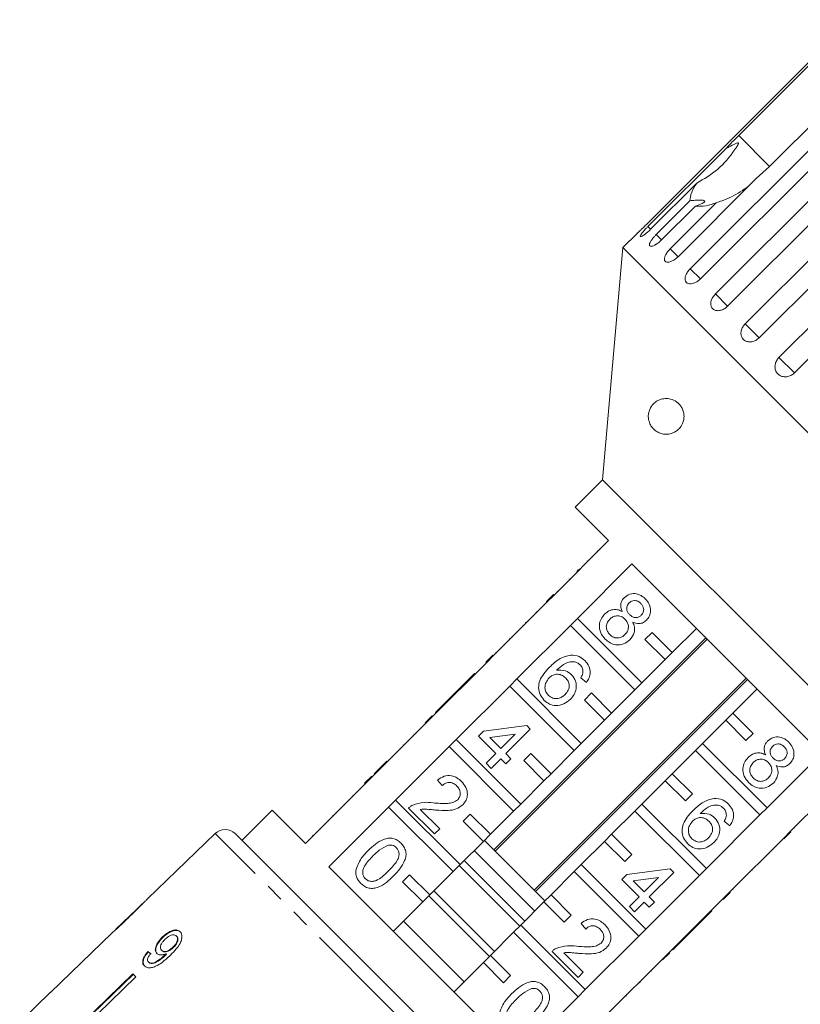
# Model space of a CAD drawing. Units: millimetres. Extents: x -466 to 702, y -87 to 364.
# Drawn here: x -309 to -254, y 277 to 346 of the extents above; entities that cross this region are included whole.
import ezdxf

# ---------------------------------------------------------------- set-up
doc = ezdxf.new("R2010")
doc.units = ezdxf.units.MM
doc.linetypes.add('PHANTOM', pattern=[12.7, 6.35, -1.27, 1.27, -1.27, 1.27, -1.27])

msp = doc.modelspace()

# ---------------------------------------------------------------- linework, layer by layer
at = {"color": 7, "linetype": 'Continuous', "lineweight": 15}
for p, q in [((-250.291, 346.397), (-264.652, 332.036)), ((-258.171, 338.284), (-250.174, 346.28)), ((-248.009, 344.115), (-256.006, 336.118)), ((-261.566, 328.951), (-247.206, 343.312)), ((-246.493, 342.599), (-260.853, 328.238)), ((-259.802, 327.187), (-245.441, 341.547)), ((-244.584, 340.69), (-258.944, 326.329)), ((-257.714, 325.098), (-243.353, 339.459)), ((-242.372, 338.478), (-256.732, 324.117)), ((-264.524, 331.909), (-259.054, 337.379)), ((-255.352, 322.737), (-240.991, 337.097)), ((-256.006, 336.118), (-256.942, 335.267)), ((-239.911, 336.017), (-254.272, 321.656)), ((-256.942, 335.267), (-262.412, 329.797)), ((-261.108, 334.946), (-264.335, 331.719)), ((-263.957, 331.341), (-261.58, 333.719)), ((-261.205, 333.344), (-263.582, 330.967)), ((-262.963, 330.347), (-259.736, 333.574)), ((-265.266, 331.442), (-266.279, 330.429)), ((-266.279, 330.429), (-267.702, 314.157)), ((-230.216, 294.367), (-266.279, 330.429)), ((-267.702, 314.157), (-269.611, 312.247)), ((-246.489, 292.943), (-267.702, 314.157)), ((-269.611, 312.247), (-267.278, 309.914)), ((-267.278, 309.914), (-271.096, 306.096)), ((-268.069, 309.194), (-268.033, 309.159)), ((-268.779, 308.484), (-268.743, 308.449)), ((-269.505, 307.757), (-269.377, 307.886)), ((-269.461, 304.46), (-265.642, 308.278)), ((-269.324, 307.939), (-269.289, 307.903)), ((-265.642, 308.278), (-252.367, 295.003)), ((-270.04, 307.223), (-270.004, 307.188)), ((-270.885, 306.378), (-270.849, 306.343)), ((-271.591, 305.601), (-275.339, 301.853)), ((-271.627, 305.636), (-271.132, 306.131)), ((-271.627, 305.636), (-271.591, 305.601)), ((-271.591, 305.601), (-271.096, 306.096)), ((-271.132, 306.131), (-271.096, 306.096)), ((-272.346, 304.917), (-272.311, 304.881)), ((-273.059, 304.204), (-273.094, 304.168)), ((-273.094, 304.168), (-273.059, 304.133)), ((-273.059, 304.204), (-273.023, 304.168)), ((-269.461, 304.46), (-269.956, 303.965)), ((-264.945, 299.944), (-269.461, 304.46)), ((-273.703, 300.217), (-269.956, 303.965)), ((-273.308, 303.954), (-273.273, 303.919)), ((-269.956, 303.965), (-265.44, 299.449)), ((-264.237, 303.479), (-264.732, 302.984)), ((-262.823, 302.065), (-264.237, 303.479)), ((-261.126, 303.762), (-262.823, 302.065)), ((-260.463, 303.099), (-275.313, 288.25)), ((-275.223, 288.161), (-260.374, 303.01)), ((-274.211, 303.052), (-274.175, 303.017)), ((-264.732, 302.984), (-263.318, 301.57)), ((-275.162, 302.101), (-275.126, 302.065)), ((-275.869, 301.393), (-275.374, 301.888)), ((-275.869, 301.393), (-275.834, 301.358)), ((-275.834, 301.358), (-275.339, 301.853)), ((-275.374, 301.888), (-275.339, 301.853)), ((-263.318, 301.57), (-264.945, 299.944)), ((-263.318, 301.57), (-262.823, 302.065)), ((-275.834, 301.358), (-279.582, 297.61)), ((-276.659, 300.604), (-278.37, 298.893)), ((-276.659, 300.604), (-276.624, 300.568)), ((-273.703, 300.217), (-274.198, 299.722)), ((-269.187, 295.701), (-273.703, 300.217)), ((-257.636, 300.271), (-272.485, 285.422)), ((-272.395, 285.333), (-257.546, 300.182)), ((-268.836, 299.981), (-269.228, 300.302)), ((-277.946, 295.974), (-274.198, 299.722)), ((-274.198, 299.722), (-269.682, 295.206)), ((-265.44, 299.449), (-267.066, 297.822)), ((-265.44, 299.449), (-264.945, 299.944)), ((-258.581, 297.822), (-256.884, 299.519)), ((-278.37, 298.893), (-278.726, 298.536)), ((-278.37, 298.893), (-278.334, 298.857)), ((-268.48, 299.237), (-268.975, 298.742)), ((-268.975, 298.742), (-267.561, 297.327)), ((-267.066, 297.822), (-268.48, 299.237)), ((-278.726, 298.536), (-279.404, 297.859)), ((-278.726, 298.536), (-278.691, 298.501)), ((-280.112, 297.151), (-279.617, 297.646)), ((-280.077, 297.115), (-279.582, 297.61)), ((-279.617, 297.646), (-279.582, 297.61)), ((-279.404, 297.859), (-279.368, 297.824)), ((-267.561, 297.327), (-269.187, 295.701)), ((-267.561, 297.327), (-267.066, 297.822)), ((-260.702, 295.701), (-259.076, 297.327)), ((-258.581, 297.822), (-259.076, 297.327)), ((-259.076, 297.327), (-257.661, 295.913)), ((-257.166, 296.408), (-258.581, 297.822)), ((-280.077, 297.115), (-283.824, 293.368)), ((-280.112, 297.151), (-280.077, 297.115)), ((-276.036, 296.559), (-273.006, 296.951)), ((-272.757, 296.702), (-274.468, 294.991)), ((-273.006, 296.951), (-272.757, 296.702)), ((-280.901, 296.362), (-280.865, 296.327)), ((-277.946, 295.974), (-278.441, 295.479)), ((-273.43, 291.458), (-277.946, 295.974)), ((-276.393, 296.203), (-276.036, 296.559)), ((-275.181, 294.991), (-276.393, 296.203)), ((-273.823, 296.349), (-275.596, 296.119)), ((-275.596, 296.119), (-274.824, 295.347)), ((-274.824, 295.347), (-273.823, 296.349)), ((-257.661, 295.913), (-257.166, 296.408)), ((-282.189, 291.732), (-278.441, 295.479)), ((-281.668, 295.595), (-281.633, 295.559)), ((-278.441, 295.479), (-273.925, 290.963)), ((-269.682, 295.206), (-271.309, 293.58)), ((-269.682, 295.206), (-269.187, 295.701)), ((-262.823, 293.58), (-261.197, 295.206)), ((-260.702, 295.701), (-261.197, 295.206)), ((-261.197, 295.206), (-256.681, 290.69)), ((-256.186, 291.185), (-260.702, 295.701)), ((-275.858, 294.313), (-275.181, 294.991)), ((-274.824, 294.634), (-275.501, 293.957)), ((-274.468, 294.278), (-274.824, 294.634)), ((-274.468, 294.991), (-274.111, 294.634)), ((-274.111, 294.634), (-274.468, 294.278)), ((-272.723, 294.994), (-273.218, 294.499)), ((-273.218, 294.499), (-271.803, 293.085)), ((-271.309, 293.58), (-272.723, 294.994)), ((-252.367, 295.003), (-256.186, 291.185)), ((-283.324, 293.938), (-283.681, 293.582)), ((-283.324, 293.938), (-283.289, 293.903)), ((-282.809, 294.454), (-282.773, 294.419)), ((-275.501, 293.957), (-275.858, 294.313)), ((-284.355, 292.908), (-283.86, 293.403)), ((-284.319, 292.873), (-283.824, 293.368)), ((-283.86, 293.403), (-283.824, 293.368)), ((-283.681, 293.582), (-283.645, 293.546)), ((-278.923, 292.745), (-279.244, 293.137)), ((-271.803, 293.085), (-271.309, 293.58)), ((-262.823, 293.58), (-263.318, 293.085)), ((-261.409, 292.166), (-262.823, 293.58)), ((-254.55, 289.549), (-250.732, 293.368)), ((-284.319, 292.873), (-288.491, 288.701)), ((-284.355, 292.908), (-284.319, 292.873)), ((-271.803, 293.085), (-273.43, 291.458)), ((-264.945, 291.458), (-263.318, 293.085)), ((-263.318, 293.085), (-261.904, 291.671)), ((-285.178, 292.085), (-285.143, 292.049)), ((-261.904, 291.671), (-261.409, 292.166)), ((-286.855, 287.065), (-282.684, 291.237)), ((-282.189, 291.732), (-282.684, 291.237)), ((-282.684, 291.237), (-278.167, 286.721)), ((-277.672, 287.216), (-282.189, 291.732)), ((-279.458, 289.359), (-281.276, 291.177)), ((-280.462, 291.075), (-279.101, 289.715)), ((-273.925, 290.963), (-273.43, 291.458)), ((-264.945, 291.458), (-265.44, 290.963)), ((-260.428, 286.942), (-264.945, 291.458)), ((-256.681, 290.69), (-256.186, 291.185)), ((-290.825, 291.034), (-292.946, 288.913)), ((-288.491, 288.701), (-290.825, 291.034)), ((-276.965, 290.751), (-277.46, 290.256)), ((-275.551, 289.337), (-276.965, 290.751)), ((-273.925, 290.963), (-275.551, 289.337)), ((-267.066, 289.337), (-265.44, 290.963)), ((-265.44, 290.963), (-260.923, 286.447)), ((-256.681, 290.69), (-260.428, 286.942)), ((-279.101, 289.715), (-279.458, 289.359)), ((-277.46, 290.256), (-276.046, 288.842)), ((-258.795, 289.94), (-259.187, 290.261)), ((-254.268, 289.761), (-254.303, 289.796)), ((-294.82, 289.398), (-299.557, 284.823)), ((-293.418, 289.385), (-282.339, 278.306)), ((-287.994, 289.269), (-287.958, 289.233)), ((-276.046, 288.842), (-275.551, 289.337)), ((-267.066, 289.337), (-267.561, 288.842)), ((-265.652, 287.923), (-267.066, 289.337)), ((-258.793, 285.307), (-255.045, 289.054)), ((-254.55, 289.549), (-255.045, 289.054)), ((-255.01, 289.019), (-255.045, 289.054)), ((-254.515, 289.514), (-255.01, 289.019)), ((-254.515, 289.514), (-254.55, 289.549)), ((-276.046, 288.842), (-277.672, 287.216)), ((-271.733, 284.67), (-275.975, 288.913)), ((-269.187, 287.216), (-267.561, 288.842)), ((-267.561, 288.842), (-266.147, 287.428)), ((-255.729, 288.3), (-255.764, 288.335)), ((-272.44, 283.963), (-276.683, 288.206)), ((-266.147, 287.428), (-265.652, 287.923)), ((-256.045, 287.984), (-256.08, 288.019)), ((-273.581, 273.79), (-286.855, 287.065)), ((-278.167, 286.721), (-277.672, 287.216)), ((-273.501, 282.902), (-277.743, 287.145)), ((-276.88, 286.989), (-277.39, 287.499)), ((-273.147, 283.256), (-277.39, 287.499)), ((-273.147, 283.256), (-276.88, 286.989)), ((-269.187, 287.216), (-269.682, 286.721)), ((-264.671, 282.7), (-269.187, 287.216)), ((-265.995, 286.518), (-262.965, 286.91)), ((-262.965, 286.91), (-262.716, 286.661)), ((-260.923, 286.447), (-260.428, 286.942)), ((-281.208, 286.509), (-281.703, 286.014)), ((-279.794, 285.094), (-281.208, 286.509)), ((-278.167, 286.721), (-279.794, 285.094)), ((-271.309, 285.094), (-269.682, 286.721)), ((-269.682, 286.721), (-265.166, 282.205)), ((-266.352, 286.162), (-265.995, 286.518)), ((-263.782, 286.308), (-265.555, 286.078)), ((-264.783, 285.306), (-263.782, 286.308)), ((-260.923, 286.447), (-264.671, 282.7)), ((-262.716, 286.661), (-264.427, 284.95)), ((-257.208, 286.821), (-257.243, 286.856)), ((-281.703, 286.014), (-280.289, 284.599)), ((-265.14, 284.95), (-266.352, 286.162)), ((-265.555, 286.078), (-264.783, 285.306)), ((-280.289, 284.599), (-279.794, 285.094)), ((-275.622, 280.781), (-279.864, 285.024)), ((-275.268, 281.135), (-279.511, 285.377)), ((-271.309, 285.094), (-271.803, 284.599)), ((-269.894, 283.68), (-271.309, 285.094)), ((-265.817, 284.273), (-265.14, 284.95)), ((-264.427, 284.95), (-264.07, 284.593)), ((-258.793, 285.307), (-259.288, 284.812)), ((-258.757, 285.271), (-259.252, 284.776)), ((-258.757, 285.271), (-258.793, 285.307)), ((-258.545, 285.484), (-258.58, 285.519)), ((-299.846, 284.545), (-301.766, 282.69)), ((-280.289, 284.599), (-282.339, 282.549)), ((-273.43, 282.973), (-271.803, 284.599)), ((-271.803, 284.599), (-270.389, 283.185)), ((-265.46, 283.916), (-265.817, 284.273)), ((-264.783, 284.593), (-265.46, 283.916)), ((-264.427, 284.237), (-264.783, 284.593)), ((-264.07, 284.593), (-264.427, 284.237)), ((-263.035, 281.064), (-259.288, 284.812)), ((-259.252, 284.776), (-259.288, 284.812)), ((-270.389, 283.185), (-269.894, 283.68)), ((-261.753, 282.276), (-260.042, 283.987)), ((-260.042, 283.987), (-260.077, 284.022)), ((-277.39, 279.013), (-281.632, 283.256)), ((-273.43, 282.973), (-273.925, 282.478)), ((-268.914, 278.457), (-273.43, 282.973)), ((-268.882, 282.704), (-269.203, 283.096)), ((-302.055, 282.411), (-302.747, 281.743)), ((-298.506, 282.145), (-298.477, 282.117)), ((-297.528, 282.214), (-297.499, 282.185)), ((-275.551, 280.852), (-273.925, 282.478)), ((-273.925, 282.478), (-269.409, 277.962)), ((-265.166, 282.205), (-268.914, 278.457)), ((-265.166, 282.205), (-264.671, 282.7)), ((-262.109, 281.919), (-261.753, 282.276)), ((-261.753, 282.276), (-261.788, 282.311)), ((-302.745, 281.742), (-306.343, 278.268)), ((-302.745, 281.742), (-302.747, 281.743)), ((-297.777, 281.43), (-297.748, 281.401)), ((-262.786, 281.242), (-262.109, 281.919)), ((-262.109, 281.919), (-262.145, 281.955)), ((-299.529, 281.117), (-299.501, 281.088)), ((-298.569, 281.211), (-298.541, 281.182)), ((-298.311, 280.908), (-298.283, 280.879)), ((-298.252, 280.967), (-298.224, 280.938)), ((-275.551, 280.852), (-276.046, 280.357)), ((-274.137, 279.438), (-275.551, 280.852)), ((-269.417, 279.318), (-271.235, 281.136)), ((-270.421, 281.034), (-269.061, 279.674)), ((-263.035, 281.064), (-263.53, 280.569)), ((-263, 281.029), (-263.495, 280.534)), ((-263, 281.029), (-263.035, 281.064)), ((-262.786, 281.242), (-262.822, 281.277)), ((-299.488, 280.394), (-299.459, 280.366)), ((-278.097, 278.306), (-276.046, 280.357)), ((-276.046, 280.357), (-274.632, 278.943)), ((-267.278, 276.821), (-263.53, 280.569)), ((-263.495, 280.534), (-263.53, 280.569)), ((-300.573, 279.569), (-304.158, 276.083)), ((-304.13, 276.055), (-300.544, 279.54)), ((-300.365, 279.361), (-303.95, 275.876)), ((-300.365, 279.361), (-300.573, 279.569)), ((-274.632, 278.943), (-274.137, 279.438)), ((-269.061, 279.674), (-269.417, 279.318)), ((-264.284, 279.745), (-264.319, 279.78)), ((-265.103, 278.925), (-265.139, 278.961)), ((-265.068, 278.961), (-265.103, 278.996)), ((-265.103, 278.925), (-265.068, 278.961)), ((-306.344, 278.269), (-308.502, 276.185)), ((-306.343, 278.268), (-306.344, 278.269)), ((-282.339, 278.306), (-271.26, 267.227)), ((-269.409, 277.962), (-273.581, 273.79)), ((-269.409, 277.962), (-268.914, 278.457)), ((-266.024, 278.005), (-266.059, 278.04))]:
    msp.add_line(p, q, dxfattribs=at)
at = {"color": 8, "linetype": 'PHANTOM', "lineweight": 0}
for p, q in [((-256.006, 336.118), (-258.171, 338.284)), ((-264.327, 331.712), (-264.524, 331.909)), ((-263.582, 330.967), (-263.957, 331.341)), ((-262.412, 329.797), (-262.963, 330.347)), ((-260.853, 328.238), (-261.566, 328.951)), ((-258.944, 326.329), (-259.802, 327.187)), ((-256.732, 324.117), (-257.714, 325.098)), ((-254.272, 321.656), (-255.352, 322.737)), ((-286.587, 290.676), (-286.552, 290.64)), ((-283.034, 277.611), (-294.82, 289.398)), ((-300.797, 283.611), (-300.782, 283.596)), ((-271.248, 265.825), (-283.034, 277.611))]:
    msp.add_line(p, q, dxfattribs=at)
at = {"color": 7, "linetype": 'Continuous', "lineweight": 15}
msp.add_arc((-294.126, 288.678), 1, 45, 134, dxfattribs=at)
for major_axis, start_param, end_param in [((12.602, -11.194), 2.536271, 2.562331), ((12.565, -11.161), 2.536359, 2.562497)]:
    msp.add_ellipse((-289.477, 271.193), major_axis=major_axis, ratio=0.080621, start_param=start_param, end_param=end_param, dxfattribs=at)
for points, knots in [([(-259.054, 337.379), (-258.997, 337.439), (-258.709, 337.741), (-258.41, 338.042), (-258.171, 338.284)], [0, 0, 0, 0, 0.199699, 1, 1, 1, 1]), ([(-261.108, 334.946), (-260.602, 335.242), (-259.563, 335.85), (-258.74, 336.841), (-258.334, 337.449), (-258.264, 337.565), (-258.226, 337.635), (-258.203, 337.686), (-258.191, 337.722), (-258.19, 337.747), (-258.194, 337.76), (-258.205, 337.769), (-258.225, 337.772), (-258.283, 337.762), (-258.503, 337.663), (-258.767, 337.524), (-258.994, 337.41), (-259.054, 337.379)], [0, 0, 0, 0, 0.345527, 0.709268, 0.751876, 0.774708, 0.789342, 0.79909, 0.808933, 0.812566, 0.816237, 0.819532, 0.823189, 0.829992, 0.856561, 0.961701, 1, 1, 1, 1]), ([(-261.58, 333.719), (-261.569, 333.901), (-261.551, 334.233), (-261.245, 334.725), (-261.108, 334.946)], [0, 0, 0, 0, 0.550178, 1, 1, 1, 1]), ([(-257.457, 334.752), (-257.654, 334.609), (-258.222, 334.197), (-259.016, 333.831), (-259.601, 333.622), (-259.736, 333.574)], [0, 0, 0, 0, 0.290698, 0.837461, 1, 1, 1, 1]), ([(-261.205, 333.344), (-261.033, 333.399), (-260.792, 333.477), (-260.595, 333.598), (-260.538, 333.669), (-260.57, 333.719), (-260.669, 333.75), (-260.88, 333.765), (-261.199, 333.752), (-261.456, 333.729), (-261.58, 333.719)], [0, 0, 0, 0, 0.248263, 0.347959, 0.448581, 0.520486, 0.592329, 0.692699, 0.852634, 1, 1, 1, 1]), ([(-259.736, 333.574), (-259.983, 333.491), (-260.582, 333.289), (-260.974, 333.324), (-261.205, 333.344)], [0, 0, 0, 0, 0.412584, 1, 1, 1, 1]), ([(-265.266, 331.442), (-265.268, 331.44), (-265.276, 331.432), (-265.217, 331.487), (-265.096, 331.602), (-264.921, 331.77), (-264.764, 331.924), (-264.674, 332.014), (-264.652, 332.036)], [0, 0, 0, 0, 0.078071, 0.289555, 0.501514, 0.715103, 0.930743, 1, 1, 1, 1]), ([(-264.524, 331.909), (-264.571, 331.861), (-264.687, 331.744), (-264.852, 331.56), (-264.989, 331.386), (-265.062, 331.261), (-265.062, 331.199), (-264.991, 331.205), (-264.857, 331.277), (-264.676, 331.409), (-264.492, 331.566), (-264.379, 331.676), (-264.335, 331.719)], [0, 0, 0, 0, 0.074338, 0.183211, 0.291648, 0.399156, 0.505643, 0.611481, 0.717335, 0.823854, 0.931381, 1, 1, 1, 1]), ([(-263.957, 331.341), (-264.003, 331.293), (-264.118, 331.174), (-264.271, 330.979), (-264.386, 330.783), (-264.431, 330.631), (-264.4, 330.537), (-264.298, 330.512), (-264.137, 330.556), (-263.935, 330.668), (-263.741, 330.814), (-263.627, 330.924), (-263.582, 330.967)], [0, 0, 0, 0, 0.074338, 0.183211, 0.291648, 0.399156, 0.505643, 0.611481, 0.717335, 0.823854, 0.931381, 1, 1, 1, 1]), ([(-262.963, 330.347), (-263.029, 330.275), (-263.162, 330.131), (-263.301, 329.901), (-263.373, 329.694), (-263.366, 329.531), (-263.282, 329.428), (-263.131, 329.396), (-262.931, 329.438), (-262.704, 329.552), (-262.526, 329.686), (-262.434, 329.775), (-262.412, 329.797)], [0, 0, 0, 0, 0.108578, 0.217172, 0.325379, 0.432579, 0.538828, 0.644617, 0.750645, 0.857487, 0.965356, 1, 1, 1, 1]), ([(-261.566, 328.951), (-261.632, 328.878), (-261.763, 328.732), (-261.887, 328.488), (-261.938, 328.26), (-261.905, 328.07), (-261.793, 327.939), (-261.616, 327.881), (-261.394, 327.902), (-261.152, 328), (-260.968, 328.128), (-260.876, 328.216), (-260.853, 328.238)], [0, 0, 0, 0, 0.108578, 0.217172, 0.325379, 0.432579, 0.538828, 0.644617, 0.750645, 0.857487, 0.965356, 1, 1, 1, 1]), ([(-259.802, 327.187), (-259.867, 327.113), (-259.996, 326.965), (-260.108, 326.708), (-260.14, 326.461), (-260.083, 326.248), (-259.947, 326.093), (-259.746, 326.011), (-259.505, 326.012), (-259.248, 326.097), (-259.06, 326.219), (-258.967, 326.308), (-258.944, 326.329)], [0, 0, 0, 0, 0.108578, 0.217172, 0.325379, 0.432579, 0.538828, 0.644617, 0.750645, 0.857487, 0.965356, 1, 1, 1, 1]), ([(-257.714, 325.098), (-257.777, 325.024), (-257.905, 324.874), (-258.006, 324.606), (-258.021, 324.343), (-257.945, 324.11), (-257.787, 323.933), (-257.567, 323.832), (-257.309, 323.816), (-257.041, 323.889), (-256.848, 324.008), (-256.755, 324.096), (-256.732, 324.117)], [0, 0, 0, 0, 0.108578, 0.217172, 0.325379, 0.432579, 0.538828, 0.644617, 0.750645, 0.857487, 0.965356, 1, 1, 1, 1]), ([(-255.352, 322.737), (-255.415, 322.662), (-255.542, 322.511), (-255.634, 322.234), (-255.636, 321.957), (-255.543, 321.708), (-255.369, 321.515), (-255.133, 321.398), (-254.861, 321.369), (-254.584, 321.432), (-254.387, 321.547), (-254.294, 321.635), (-254.272, 321.656)], [0, 0, 0, 0, 0.108578, 0.217172, 0.325379, 0.432579, 0.538828, 0.644617, 0.750645, 0.857487, 0.965356, 1, 1, 1, 1]), ([(-264.492, 318.732), (-264.479, 318.81), (-264.448, 319.003), (-264.306, 319.308), (-264.072, 319.577), (-263.758, 319.771), (-263.412, 319.868), (-263.034, 319.864), (-262.705, 319.755), (-262.45, 319.583), (-262.28, 319.416), (-262.129, 319.193), (-262.023, 318.92), (-261.989, 318.634), (-262.014, 318.354), (-262.116, 318.04), (-262.305, 317.768), (-262.542, 317.567), (-262.821, 317.421), (-263.155, 317.346), (-263.504, 317.372), (-263.819, 317.485), (-264.069, 317.653), (-264.273, 317.878), (-264.405, 318.113), (-264.48, 318.366), (-264.503, 318.567), (-264.495, 318.688), (-264.492, 318.732)], [0, 0, 0, 0, 0.021124, 0.051576, 0.11, 0.168793, 0.2291, 0.292401, 0.357695, 0.386224, 0.415459, 0.442106, 0.469002, 0.492594, 0.512532, 0.541912, 0.587727, 0.626008, 0.665293, 0.723431, 0.783216, 0.830865, 0.879549, 0.914563, 0.94978, 0.969245, 0.988889, 1, 1, 1, 1]), ([(-266.32, 304.934), (-266.357, 305.026), (-266.433, 305.209), (-266.433, 305.492), (-266.341, 305.734), (-266.238, 305.851), (-266.187, 305.91)], [0, 0, 0, 0, 0.28031, 0.559637, 0.779691, 1, 1, 1, 1]), ([(-266.187, 305.91), (-266.062, 306.006), (-265.814, 306.198), (-265.36, 306.214), (-264.98, 306.075), (-264.797, 305.912), (-264.706, 305.831)], [0, 0, 0, 0, 0.279271, 0.558676, 0.779074, 1, 1, 1, 1]), ([(-265.832, 305.551), (-265.888, 305.483), (-266.001, 305.345), (-266.025, 305.088), (-265.943, 304.872), (-265.849, 304.77), (-265.803, 304.718)], [0, 0, 0, 0, 0.2799356, 0.5588447, 0.779075, 1, 1, 1, 1]), ([(-265.022, 305.506), (-265.086, 305.562), (-265.215, 305.676), (-265.456, 305.724), (-265.675, 305.679), (-265.78, 305.594), (-265.832, 305.551)], [0, 0, 0, 0, 0.280365, 0.559367, 0.779701, 1, 1, 1, 1]), ([(-264.706, 305.831), (-264.603, 305.711), (-264.397, 305.471), (-264.313, 305.027), (-264.39, 304.62), (-264.548, 304.428), (-264.627, 304.332)], [0, 0, 0, 0, 0.280348, 0.559692, 0.779821, 1, 1, 1, 1]), ([(-267.554, 304.756), (-267.458, 304.839), (-267.266, 305.006), (-266.916, 305.101), (-266.587, 305.068), (-266.409, 304.979), (-266.32, 304.934)], [0, 0, 0, 0, 0.280187, 0.559469, 0.779548, 1, 1, 1, 1]), ([(-264.993, 304.679), (-264.939, 304.748), (-264.83, 304.885), (-264.809, 305.139), (-264.885, 305.352), (-264.976, 305.455), (-265.022, 305.506)], [0, 0, 0, 0, 0.2796927, 0.5591452, 0.7793167, 1, 1, 1, 1]), ([(-267.517, 303.011), (-267.636, 303.152), (-267.874, 303.434), (-267.95, 303.959), (-267.835, 304.425), (-267.647, 304.646), (-267.554, 304.756)], [0, 0, 0, 0, 0.2801306, 0.5593352, 0.7795226, 1, 1, 1, 1]), ([(-267.191, 304.406), (-267.264, 304.319), (-267.41, 304.144), (-267.462, 303.816), (-267.364, 303.535), (-267.25, 303.397), (-267.194, 303.329)], [0, 0, 0, 0, 0.280552, 0.558516, 0.77917, 1, 1, 1, 1]), ([(-266.135, 304.409), (-266.22, 304.481), (-266.392, 304.626), (-266.713, 304.661), (-266.992, 304.578), (-267.124, 304.464), (-267.191, 304.406)], [0, 0, 0, 0, 0.280111, 0.558976, 0.779307, 1, 1, 1, 1]), ([(-266.133, 303.326), (-266.059, 303.414), (-265.913, 303.591), (-265.87, 303.92), (-265.957, 304.206), (-266.076, 304.341), (-266.135, 304.409)], [0, 0, 0, 0, 0.27997, 0.559316, 0.779349, 1, 1, 1, 1]), ([(-265.803, 304.718), (-265.738, 304.661), (-265.61, 304.547), (-265.368, 304.499), (-265.148, 304.549), (-265.045, 304.636), (-264.993, 304.679)], [0, 0, 0, 0, 0.280478, 0.559259, 0.779576, 1, 1, 1, 1]), ([(-265.585, 304.199), (-265.536, 304.083), (-265.439, 303.851), (-265.458, 303.383), (-265.659, 303.123), (-265.781, 302.964)], [0, 0, 0, 0, 0.2812261, 0.5617875, 1, 1, 1, 1]), ([(-264.627, 304.332), (-264.702, 304.27), (-264.851, 304.145), (-265.202, 304.063), (-265.439, 304.147), (-265.585, 304.199)], [0, 0, 0, 0, 0.280612, 0.560833, 1, 1, 1, 1]), ([(-265.781, 302.964), (-265.925, 302.85), (-266.213, 302.622), (-266.741, 302.582), (-267.194, 302.726), (-267.409, 302.916), (-267.517, 303.011)], [0, 0, 0, 0, 0.279532, 0.559025, 0.779261, 1, 1, 1, 1]), ([(-267.194, 303.329), (-267.108, 303.255), (-266.936, 303.109), (-266.613, 303.068), (-266.333, 303.153), (-266.199, 303.268), (-266.133, 303.326)], [0, 0, 0, 0, 0.280192, 0.559073, 0.779305, 1, 1, 1, 1]), ([(-271.42, 301.033), (-271.183, 301.262), (-270.762, 301.67), (-270.2, 301.825), (-269.954, 301.893)], [0, 0, 0, 0, 0.561396, 1, 1, 1, 1]), ([(-269.656, 301.42), (-269.791, 301.42), (-270.062, 301.421), (-270.507, 301.208), (-270.759, 300.971), (-270.913, 300.826)], [0, 0, 0, 0, 0.279359, 0.559176, 1, 1, 1, 1]), ([(-269.954, 301.893), (-269.736, 301.882), (-269.346, 301.863), (-269.055, 301.609), (-268.926, 301.496)], [0, 0, 0, 0, 0.55838, 1, 1, 1, 1]), ([(-269.27, 301.199), (-269.334, 301.254), (-269.449, 301.353), (-269.592, 301.4), (-269.656, 301.42)], [0, 0, 0, 0, 0.5597166, 1, 1, 1, 1]), ([(-268.926, 301.496), (-268.823, 301.376), (-268.619, 301.135), (-268.537, 300.688), (-268.627, 300.288), (-268.766, 300.083), (-268.836, 299.981)], [0, 0, 0, 0, 0.280049, 0.559187, 0.779374, 1, 1, 1, 1]), ([(-271.782, 298.721), (-271.889, 298.849), (-272.102, 299.104), (-272.21, 299.604), (-272.075, 300.325), (-271.69, 300.741), (-271.42, 301.033)], [0, 0, 0, 0, 0.186919, 0.373549, 0.560232, 1, 1, 1, 1]), ([(-270.913, 300.826), (-270.696, 300.84), (-270.306, 300.865), (-270.005, 300.624), (-269.871, 300.517)], [0, 0, 0, 0, 0.558625, 1, 1, 1, 1]), ([(-269.072, 300.715), (-269.081, 300.817), (-269.099, 301), (-269.217, 301.138), (-269.27, 301.199)], [0, 0, 0, 0, 0.559004, 1, 1, 1, 1]), ([(-269.228, 300.302), (-269.185, 300.374), (-269.107, 300.503), (-269.083, 300.651), (-269.072, 300.715)], [0, 0, 0, 0, 0.560488, 1, 1, 1, 1]), ([(-271.442, 300.298), (-271.522, 300.197), (-271.682, 299.995), (-271.757, 299.634), (-271.685, 299.302), (-271.554, 299.147), (-271.489, 299.069)], [0, 0, 0, 0, 0.280082, 0.55977, 0.779688, 1, 1, 1, 1]), ([(-270.291, 300.295), (-270.385, 300.371), (-270.574, 300.523), (-270.921, 300.567), (-271.226, 300.485), (-271.37, 300.36), (-271.442, 300.298)], [0, 0, 0, 0, 0.27974, 0.559339, 0.779412, 1, 1, 1, 1]), ([(-270.32, 299.139), (-270.239, 299.232), (-270.078, 299.417), (-270.011, 299.767), (-270.1, 300.077), (-270.227, 300.222), (-270.291, 300.295)], [0, 0, 0, 0, 0.280456, 0.559364, 0.779311, 1, 1, 1, 1]), ([(-269.871, 300.517), (-269.761, 300.373), (-269.54, 300.083), (-269.52, 299.558), (-269.671, 299.114), (-269.858, 298.9), (-269.952, 298.793)], [0, 0, 0, 0, 0.2791407, 0.5588147, 0.7791703, 1, 1, 1, 1]), ([(-269.952, 298.793), (-270.101, 298.672), (-270.4, 298.43), (-270.941, 298.319), (-271.434, 298.43), (-271.666, 298.624), (-271.782, 298.721)], [0, 0, 0, 0, 0.28023, 0.559761, 0.779759, 1, 1, 1, 1]), ([(-271.489, 299.069), (-271.391, 298.991), (-271.196, 298.836), (-270.834, 298.825), (-270.537, 298.945), (-270.392, 299.074), (-270.32, 299.139)], [0, 0, 0, 0, 0.279489, 0.558551, 0.778978, 1, 1, 1, 1]), ([(-256.146, 295.869), (-256.022, 295.965), (-255.773, 296.158), (-255.319, 296.173), (-254.939, 296.034), (-254.756, 295.872), (-254.665, 295.79)], [0, 0, 0, 0, 0.279271, 0.558676, 0.779074, 1, 1, 1, 1]), ([(-256.279, 294.893), (-256.316, 294.985), (-256.392, 295.169), (-256.392, 295.451), (-256.3, 295.693), (-256.197, 295.81), (-256.146, 295.869)], [0, 0, 0, 0, 0.28031, 0.559637, 0.779691, 1, 1, 1, 1]), ([(-255.791, 295.51), (-255.847, 295.442), (-255.96, 295.304), (-255.984, 295.047), (-255.902, 294.831), (-255.809, 294.729), (-255.762, 294.677)], [0, 0, 0, 0, 0.279936, 0.558845, 0.779075, 1, 1, 1, 1]), ([(-254.981, 295.465), (-255.045, 295.522), (-255.174, 295.635), (-255.415, 295.683), (-255.634, 295.638), (-255.739, 295.553), (-255.791, 295.51)], [0, 0, 0, 0, 0.280365, 0.559367, 0.779701, 1, 1, 1, 1]), ([(-254.952, 294.638), (-254.898, 294.707), (-254.789, 294.844), (-254.768, 295.098), (-254.844, 295.312), (-254.936, 295.414), (-254.981, 295.465)], [0, 0, 0, 0, 0.2796927, 0.5591452, 0.7793167, 1, 1, 1, 1]), ([(-254.665, 295.79), (-254.562, 295.67), (-254.356, 295.43), (-254.272, 294.986), (-254.349, 294.579), (-254.507, 294.387), (-254.586, 294.291)], [0, 0, 0, 0, 0.2803483, 0.5596925, 0.7798209, 1, 1, 1, 1]), ([(-257.476, 292.97), (-257.595, 293.111), (-257.833, 293.393), (-257.909, 293.918), (-257.794, 294.384), (-257.607, 294.605), (-257.513, 294.715)], [0, 0, 0, 0, 0.280131, 0.559335, 0.779523, 1, 1, 1, 1]), ([(-257.513, 294.715), (-257.417, 294.798), (-257.225, 294.965), (-256.875, 295.06), (-256.546, 295.027), (-256.368, 294.938), (-256.279, 294.893)], [0, 0, 0, 0, 0.280187, 0.559469, 0.779548, 1, 1, 1, 1]), ([(-256.094, 294.368), (-256.18, 294.44), (-256.351, 294.585), (-256.672, 294.62), (-256.951, 294.537), (-257.083, 294.423), (-257.15, 294.365)], [0, 0, 0, 0, 0.2801109, 0.5589758, 0.7793065, 1, 1, 1, 1]), ([(-255.762, 294.677), (-255.697, 294.62), (-255.569, 294.507), (-255.327, 294.459), (-255.107, 294.508), (-255.004, 294.595), (-254.952, 294.638)], [0, 0, 0, 0, 0.280478, 0.5592592, 0.7795763, 1, 1, 1, 1]), ([(-282.809, 294.454), (-282.863, 294.399), (-282.954, 294.309), (-283.08, 294.182), (-283.191, 294.071), (-283.28, 293.983), (-283.324, 293.938)], [0, 0, 0, 0, 0.340038, 0.560063, 0.78009, 1, 1, 1, 1]), ([(-257.15, 294.365), (-257.223, 294.278), (-257.369, 294.103), (-257.422, 293.775), (-257.323, 293.494), (-257.209, 293.357), (-257.153, 293.288)], [0, 0, 0, 0, 0.280552, 0.558516, 0.77917, 1, 1, 1, 1]), ([(-256.092, 293.285), (-256.018, 293.373), (-255.872, 293.55), (-255.829, 293.879), (-255.916, 294.165), (-256.035, 294.3), (-256.094, 294.368)], [0, 0, 0, 0, 0.2799701, 0.5593156, 0.7793492, 1, 1, 1, 1]), ([(-255.544, 294.158), (-255.495, 294.042), (-255.398, 293.81), (-255.417, 293.342), (-255.618, 293.082), (-255.74, 292.923)], [0, 0, 0, 0, 0.281226, 0.561787, 1, 1, 1, 1]), ([(-254.586, 294.291), (-254.661, 294.229), (-254.81, 294.104), (-255.161, 294.022), (-255.398, 294.107), (-255.544, 294.158)], [0, 0, 0, 0, 0.2806125, 0.5608326, 1, 1, 1, 1]), ([(-279.244, 293.137), (-279.1, 293.24), (-278.813, 293.445), (-278.301, 293.479), (-277.877, 293.307), (-277.672, 293.122), (-277.569, 293.03)], [0, 0, 0, 0, 0.2802352, 0.558893, 0.7791323, 1, 1, 1, 1]), ([(-257.153, 293.288), (-257.067, 293.214), (-256.895, 293.068), (-256.572, 293.027), (-256.292, 293.112), (-256.158, 293.227), (-256.092, 293.285)], [0, 0, 0, 0, 0.280192, 0.559073, 0.779305, 1, 1, 1, 1]), ([(-277.897, 292.717), (-277.98, 292.788), (-278.145, 292.93), (-278.454, 292.99), (-278.729, 292.913), (-278.859, 292.801), (-278.923, 292.745)], [0, 0, 0, 0, 0.28041, 0.559489, 0.779375, 1, 1, 1, 1]), ([(-277.841, 291.76), (-277.779, 291.841), (-277.655, 292.002), (-277.651, 292.295), (-277.74, 292.54), (-277.845, 292.658), (-277.897, 292.717)], [0, 0, 0, 0, 0.27908, 0.558612, 0.779043, 1, 1, 1, 1]), ([(-277.569, 293.03), (-277.456, 292.901), (-277.231, 292.642), (-277.134, 292.159), (-277.221, 291.718), (-277.394, 291.511), (-277.481, 291.407)], [0, 0, 0, 0, 0.280482, 0.559644, 0.779749, 1, 1, 1, 1]), ([(-255.74, 292.923), (-255.884, 292.809), (-256.172, 292.581), (-256.7, 292.541), (-257.153, 292.685), (-257.368, 292.875), (-257.476, 292.97)], [0, 0, 0, 0, 0.2795322, 0.559025, 0.7792609, 1, 1, 1, 1]), ([(-279.558, 291.538), (-279.228, 291.512), (-278.769, 291.477), (-278.165, 291.534), (-277.948, 291.685), (-277.841, 291.76)], [0, 0, 0, 0, 0.5613127, 0.7813859, 1, 1, 1, 1]), ([(-261.379, 290.992), (-261.142, 291.221), (-260.721, 291.629), (-260.159, 291.784), (-259.913, 291.852)], [0, 0, 0, 0, 0.5613959, 1, 1, 1, 1]), ([(-259.913, 291.852), (-259.695, 291.841), (-259.305, 291.822), (-259.014, 291.568), (-258.885, 291.455)], [0, 0, 0, 0, 0.55838, 1, 1, 1, 1]), ([(-281.276, 291.177), (-281.228, 291.223), (-281.142, 291.305), (-281.037, 291.362), (-280.991, 291.387)], [0, 0, 0, 0, 0.559956, 1, 1, 1, 1]), ([(-280.991, 291.387), (-280.729, 291.47), (-280.26, 291.62), (-279.773, 291.563), (-279.558, 291.538)], [0, 0, 0, 0, 0.5583593, 1, 1, 1, 1]), ([(-279.393, 291.038), (-279.514, 291.05), (-279.713, 291.069), (-279.991, 291.093), (-280.227, 291.107), (-280.383, 291.086), (-280.462, 291.075)], [0, 0, 0, 0, 0.340038, 0.560063, 0.78009, 1, 1, 1, 1]), ([(-277.481, 291.407), (-277.632, 291.293), (-277.936, 291.065), (-278.62, 290.979), (-279.099, 291.016), (-279.393, 291.038)], [0, 0, 0, 0, 0.278741, 0.558834, 1, 1, 1, 1]), ([(-259.615, 291.379), (-259.75, 291.379), (-260.021, 291.38), (-260.466, 291.167), (-260.718, 290.93), (-260.872, 290.785)], [0, 0, 0, 0, 0.279359, 0.559176, 1, 1, 1, 1]), ([(-259.229, 291.158), (-259.293, 291.213), (-259.408, 291.312), (-259.552, 291.359), (-259.615, 291.379)], [0, 0, 0, 0, 0.559717, 1, 1, 1, 1]), ([(-259.031, 290.675), (-259.04, 290.777), (-259.058, 290.959), (-259.177, 291.097), (-259.229, 291.158)], [0, 0, 0, 0, 0.559004, 1, 1, 1, 1]), ([(-258.885, 291.455), (-258.782, 291.335), (-258.578, 291.094), (-258.497, 290.647), (-258.586, 290.247), (-258.725, 290.042), (-258.795, 289.94)], [0, 0, 0, 0, 0.280049, 0.559187, 0.779374, 1, 1, 1, 1]), ([(-261.741, 288.68), (-261.848, 288.808), (-262.061, 289.063), (-262.17, 289.563), (-262.034, 290.284), (-261.649, 290.7), (-261.379, 290.992)], [0, 0, 0, 0, 0.186919, 0.373549, 0.560232, 1, 1, 1, 1]), ([(-260.25, 290.254), (-260.344, 290.33), (-260.533, 290.483), (-260.88, 290.526), (-261.185, 290.444), (-261.329, 290.319), (-261.401, 290.257)], [0, 0, 0, 0, 0.27974, 0.559339, 0.779412, 1, 1, 1, 1]), ([(-260.872, 290.785), (-260.655, 290.799), (-260.265, 290.824), (-259.964, 290.583), (-259.83, 290.476)], [0, 0, 0, 0, 0.558625, 1, 1, 1, 1]), ([(-259.83, 290.476), (-259.72, 290.332), (-259.499, 290.042), (-259.479, 289.517), (-259.63, 289.073), (-259.817, 288.86), (-259.911, 288.753)], [0, 0, 0, 0, 0.279141, 0.558815, 0.77917, 1, 1, 1, 1]), ([(-259.187, 290.261), (-259.144, 290.333), (-259.067, 290.462), (-259.042, 290.61), (-259.031, 290.675)], [0, 0, 0, 0, 0.560488, 1, 1, 1, 1]), ([(-261.401, 290.257), (-261.481, 290.156), (-261.641, 289.954), (-261.716, 289.593), (-261.644, 289.261), (-261.513, 289.106), (-261.448, 289.028)], [0, 0, 0, 0, 0.280082, 0.55977, 0.779688, 1, 1, 1, 1]), ([(-260.279, 289.098), (-260.198, 289.191), (-260.037, 289.376), (-259.97, 289.726), (-260.059, 290.036), (-260.186, 290.181), (-260.25, 290.254)], [0, 0, 0, 0, 0.280456, 0.559364, 0.779311, 1, 1, 1, 1]), ([(-284.111, 288.199), (-283.779, 288.51), (-283.365, 288.898), (-282.715, 289.075), (-282.377, 289.065), (-282.061, 288.939), (-281.894, 288.791), (-281.81, 288.717)], [0, 0, 0, 0, 0.499149, 0.624522, 0.749597, 0.874674, 1, 1, 1, 1]), ([(-261.448, 289.028), (-261.35, 288.951), (-261.155, 288.795), (-260.793, 288.784), (-260.496, 288.904), (-260.351, 289.033), (-260.279, 289.098)], [0, 0, 0, 0, 0.279489, 0.558551, 0.778978, 1, 1, 1, 1]), ([(-282.695, 288.58), (-282.916, 288.476), (-283.31, 288.289), (-283.617, 287.98), (-283.753, 287.844)], [0, 0, 0, 0, 0.558059, 1, 1, 1, 1]), ([(-282.135, 288.4), (-282.178, 288.438), (-282.264, 288.514), (-282.457, 288.592), (-282.605, 288.584), (-282.695, 288.58)], [0, 0, 0, 0, 0.280453, 0.560688, 1, 1, 1, 1]), ([(-282.684, 286.775), (-282.458, 287.005), (-282.176, 287.293), (-281.964, 287.729), (-281.936, 287.97), (-281.981, 288.214), (-282.084, 288.338), (-282.135, 288.4)], [0, 0, 0, 0, 0.5003519, 0.6255292, 0.7505162, 0.8752553, 1, 1, 1, 1]), ([(-281.81, 288.717), (-281.737, 288.633), (-281.59, 288.466), (-281.463, 288.15), (-281.446, 287.811), (-281.649, 287.169), (-282.027, 286.751), (-282.328, 286.417)], [0, 0, 0, 0, 0.125373, 0.250644, 0.375698, 0.501113, 1, 1, 1, 1]), ([(-259.911, 288.753), (-260.06, 288.631), (-260.359, 288.389), (-260.9, 288.278), (-261.393, 288.389), (-261.625, 288.583), (-261.741, 288.68)], [0, 0, 0, 0, 0.28023, 0.559761, 0.779759, 1, 1, 1, 1]), ([(-284.979, 286.79), (-284.872, 287.087), (-284.68, 287.619), (-284.285, 288.021), (-284.111, 288.199)], [0, 0, 0, 0, 0.5579733, 1, 1, 1, 1]), ([(-283.753, 287.844), (-283.977, 287.614), (-284.257, 287.327), (-284.474, 286.894), (-284.498, 286.653), (-284.458, 286.41), (-284.356, 286.285), (-284.306, 286.222)], [0, 0, 0, 0, 0.5003629, 0.6255677, 0.7505383, 0.8753036, 1, 1, 1, 1]), ([(-284.626, 285.901), (-284.749, 286.047), (-284.967, 286.306), (-284.976, 286.642), (-284.979, 286.79)], [0, 0, 0, 0, 0.559716, 1, 1, 1, 1]), ([(-282.328, 286.417), (-282.66, 286.108), (-283.074, 285.72), (-283.723, 285.543), (-284.061, 285.552), (-284.377, 285.679), (-284.543, 285.827), (-284.626, 285.901)], [0, 0, 0, 0, 0.499115, 0.624458, 0.749554, 0.874658, 1, 1, 1, 1]), ([(-284.306, 286.222), (-284.243, 286.172), (-284.117, 286.071), (-283.875, 286.029), (-283.634, 286.055), (-283.201, 286.27), (-282.913, 286.55), (-282.684, 286.775)], [0, 0, 0, 0, 0.124656, 0.24942, 0.374387, 0.49959, 1, 1, 1, 1]), ([(-299.836, 284.554), (-299.84, 284.55), (-299.848, 284.542), (-299.93, 284.46), (-300.067, 284.322), (-300.366, 284.029), (-300.618, 283.785), (-300.797, 283.611)], [0, 0, 0, 0, 0.117505, 0.236019, 0.374089, 0.55447, 1, 1, 1, 1]), ([(-300.783, 283.595), (-300.655, 283.719), (-300.397, 283.97), (-300.058, 284.306), (-299.796, 284.571), (-299.647, 284.727), (-299.565, 284.815), (-299.555, 284.825), (-299.55, 284.83)], [0, 0, 0, 0, 0.22807, 0.462108, 0.627754, 0.746629, 0.864958, 1, 1, 1, 1]), ([(-302.059, 282.407), (-302.057, 282.409), (-302.053, 282.413), (-302.004, 282.455), (-301.899, 282.548), (-301.695, 282.732), (-301.419, 282.988), (-301.098, 283.292), (-300.889, 283.494), (-300.783, 283.595)], [0, 0, 0, 0, 0.089233, 0.181357, 0.303982, 0.426433, 0.62688, 0.811796, 1, 1, 1, 1]), ([(-300.797, 283.611), (-300.898, 283.514), (-301.096, 283.323), (-301.355, 283.075), (-301.569, 282.872), (-301.696, 282.755), (-301.765, 282.692), (-301.77, 282.686), (-301.773, 282.683)], [0, 0, 0, 0, 0.251723, 0.491676, 0.646139, 0.802483, 0.907685, 1, 1, 1, 1]), ([(-269.203, 283.096), (-269.059, 283.199), (-268.772, 283.404), (-268.261, 283.438), (-267.836, 283.266), (-267.631, 283.082), (-267.528, 282.989)], [0, 0, 0, 0, 0.280235, 0.558893, 0.779132, 1, 1, 1, 1]), ([(-267.856, 282.676), (-267.939, 282.748), (-268.104, 282.89), (-268.414, 282.949), (-268.688, 282.872), (-268.818, 282.76), (-268.882, 282.704)], [0, 0, 0, 0, 0.28041, 0.559489, 0.779375, 1, 1, 1, 1]), ([(-267.528, 282.989), (-267.415, 282.86), (-267.19, 282.601), (-267.093, 282.119), (-267.18, 281.677), (-267.353, 281.47), (-267.44, 281.366)], [0, 0, 0, 0, 0.280482, 0.559644, 0.779749, 1, 1, 1, 1]), ([(-298.506, 282.145), (-298.62, 282.024), (-298.813, 281.82), (-298.976, 281.5), (-299.028, 281.244), (-298.985, 281.078), (-298.925, 281.011), (-298.908, 280.991)], [0, 0, 0, 0, 0.300874, 0.509993, 0.719308, 0.91772, 1, 1, 1, 1]), ([(-298.879, 280.963), (-298.918, 281.015), (-298.995, 281.12), (-298.979, 281.357), (-298.883, 281.616), (-298.708, 281.879), (-298.553, 282.038), (-298.477, 282.117)], [0, 0, 0, 0, 0.200856, 0.402941, 0.593206, 0.80103, 1, 1, 1, 1]), ([(-297.273, 282.517), (-297.333, 282.561), (-297.453, 282.651), (-297.721, 282.637), (-298.006, 282.533), (-298.274, 282.359), (-298.433, 282.212), (-298.506, 282.145)], [0, 0, 0, 0, 0.216169, 0.434449, 0.624547, 0.828603, 1, 1, 1, 1]), ([(-298.477, 282.117), (-298.35, 282.23), (-298.135, 282.421), (-297.801, 282.579), (-297.535, 282.626), (-297.35, 282.581), (-297.272, 282.512), (-297.245, 282.488)], [0, 0, 0, 0, 0.292084, 0.493508, 0.694648, 0.892923, 1, 1, 1, 1]), ([(-298.352, 281.958), (-298.265, 282.035), (-298.119, 282.165), (-297.891, 282.271), (-297.712, 282.304), (-297.593, 282.271), (-297.545, 282.229), (-297.528, 282.214)], [0, 0, 0, 0, 0.302278, 0.507715, 0.713266, 0.901517, 1, 1, 1, 1]), ([(-297.949, 280.874), (-297.808, 281.015), (-297.553, 281.27), (-297.276, 281.66), (-297.148, 282.001), (-297.137, 282.278), (-297.202, 282.44), (-297.261, 282.504), (-297.273, 282.517)], [0, 0, 0, 0, 0.2646027, 0.4800203, 0.6411675, 0.8026868, 0.9605837, 1, 1, 1, 1]), ([(-297.528, 282.214), (-297.5, 282.177), (-297.448, 282.109), (-297.446, 281.956), (-297.497, 281.793), (-297.606, 281.608), (-297.716, 281.493), (-297.777, 281.43)], [0, 0, 0, 0, 0.210842, 0.38775, 0.564402, 0.758448, 1, 1, 1, 1]), ([(-297.748, 281.401), (-297.667, 281.488), (-297.535, 281.629), (-297.434, 281.851), (-297.411, 282.015), (-297.445, 282.124), (-297.485, 282.169), (-297.499, 282.185)], [0, 0, 0, 0, 0.324659, 0.523523, 0.723316, 0.897725, 1, 1, 1, 1]), ([(-267.8, 281.72), (-267.738, 281.8), (-267.614, 281.961), (-267.61, 282.254), (-267.699, 282.499), (-267.804, 282.617), (-267.856, 282.676)], [0, 0, 0, 0, 0.27908, 0.558612, 0.779043, 1, 1, 1, 1]), ([(-298.569, 281.211), (-298.605, 281.257), (-298.664, 281.336), (-298.651, 281.507), (-298.586, 281.671), (-298.479, 281.827), (-298.39, 281.919), (-298.352, 281.958)], [0, 0, 0, 0, 0.272262, 0.45801, 0.643307, 0.844978, 1, 1, 1, 1]), ([(-297.777, 281.43), (-297.853, 281.362), (-297.98, 281.248), (-298.185, 281.149), (-298.355, 281.118), (-298.488, 281.142), (-298.545, 281.19), (-298.569, 281.211)], [0, 0, 0, 0, 0.277859, 0.467963, 0.658232, 0.852577, 1, 1, 1, 1]), ([(-298.541, 281.182), (-298.502, 281.153), (-298.431, 281.099), (-298.271, 281.094), (-298.103, 281.141), (-297.92, 281.245), (-297.809, 281.346), (-297.748, 281.401)], [0, 0, 0, 0, 0.219871, 0.403998, 0.587929, 0.774202, 1, 1, 1, 1]), ([(-270.95, 281.346), (-270.688, 281.429), (-270.219, 281.579), (-269.732, 281.522), (-269.517, 281.497)], [0, 0, 0, 0, 0.5583593, 1, 1, 1, 1]), ([(-269.517, 281.497), (-269.187, 281.472), (-268.728, 281.436), (-268.124, 281.493), (-267.908, 281.644), (-267.8, 281.72)], [0, 0, 0, 0, 0.561313, 0.781386, 1, 1, 1, 1]), ([(-299.529, 281.117), (-299.62, 281.008), (-299.771, 280.825), (-299.887, 280.556), (-299.906, 280.35), (-299.856, 280.213), (-299.8, 280.151), (-299.78, 280.129)], [0, 0, 0, 0, 0.300068, 0.500322, 0.700861, 0.893094, 1, 1, 1, 1]), ([(-299.752, 280.1), (-299.801, 280.167), (-299.883, 280.279), (-299.86, 280.518), (-299.757, 280.764), (-299.616, 280.958), (-299.518, 281.069), (-299.501, 281.088)], [0, 0, 0, 0, 0.29442, 0.489769, 0.684786, 0.943545, 1, 1, 1, 1]), ([(-299.78, 280.129), (-299.716, 280.081), (-299.587, 279.985), (-299.293, 279.984), (-298.938, 280.098), (-298.47, 280.386), (-298.147, 280.689), (-297.949, 280.874)], [0, 0, 0, 0, 0.1606488, 0.3229227, 0.4626274, 0.6710652, 1, 1, 1, 1]), ([(-299.488, 280.394), (-299.512, 280.427), (-299.554, 280.484), (-299.552, 280.605), (-299.498, 280.747), (-299.412, 280.873), (-299.345, 280.954), (-299.327, 280.976)], [0, 0, 0, 0, 0.249616, 0.430865, 0.612, 0.891556, 1, 1, 1, 1]), ([(-298.311, 280.908), (-298.41, 280.819), (-298.6, 280.646), (-298.871, 280.461), (-299.109, 280.331), (-299.29, 280.305), (-299.416, 280.334), (-299.467, 280.377), (-299.488, 280.394)], [0, 0, 0, 0, 0.252231, 0.489135, 0.636962, 0.786949, 0.913678, 1, 1, 1, 1]), ([(-299.459, 280.366), (-299.412, 280.334), (-299.325, 280.274), (-299.128, 280.289), (-298.815, 280.434), (-298.53, 280.646), (-298.327, 280.838), (-298.283, 280.879)], [0, 0, 0, 0, 0.17822, 0.333115, 0.465063, 0.884778, 1, 1, 1, 1]), ([(-298.908, 280.991), (-298.855, 280.955), (-298.749, 280.881), (-298.509, 280.877), (-298.336, 280.938), (-298.252, 280.967)], [0, 0, 0, 0, 0.3407129, 0.6827027, 1, 1, 1, 1]), ([(-298.252, 280.967), (-298.262, 280.957), (-298.277, 280.942), (-298.297, 280.923), (-298.307, 280.913), (-298.311, 280.908)], [0, 0, 0, 0, 0.499987, 0.749991, 1, 1, 1, 1]), ([(-298.283, 280.879), (-298.273, 280.889), (-298.258, 280.904), (-298.239, 280.924), (-298.229, 280.934), (-298.224, 280.938)], [0, 0, 0, 0, 0.499985, 0.749991, 1, 1, 1, 1]), ([(-271.235, 281.136), (-271.187, 281.182), (-271.101, 281.264), (-270.996, 281.321), (-270.95, 281.346)], [0, 0, 0, 0, 0.559956, 1, 1, 1, 1]), ([(-269.352, 280.997), (-269.473, 281.009), (-269.672, 281.028), (-269.95, 281.052), (-270.186, 281.066), (-270.343, 281.045), (-270.421, 281.034)], [0, 0, 0, 0, 0.340038, 0.560063, 0.78009, 1, 1, 1, 1]), ([(-267.44, 281.366), (-267.591, 281.252), (-267.895, 281.024), (-268.579, 280.938), (-269.059, 280.975), (-269.352, 280.997)], [0, 0, 0, 0, 0.278741, 0.558834, 1, 1, 1, 1]), ([(-274.07, 278.158), (-273.738, 278.469), (-273.324, 278.857), (-272.674, 279.034), (-272.336, 279.025), (-272.02, 278.899), (-271.853, 278.75), (-271.77, 278.676)], [0, 0, 0, 0, 0.499149, 0.624522, 0.749597, 0.874674, 1, 1, 1, 1]), ([(-271.77, 278.676), (-271.696, 278.593), (-271.549, 278.425), (-271.422, 278.11), (-271.405, 277.771), (-271.609, 277.128), (-271.986, 276.71), (-272.287, 276.376)], [0, 0, 0, 0, 0.125373, 0.250644, 0.375698, 0.501113, 1, 1, 1, 1]), ([(-274.939, 276.749), (-274.831, 277.046), (-274.639, 277.578), (-274.244, 277.981), (-274.07, 278.158)], [0, 0, 0, 0, 0.557973, 1, 1, 1, 1]), ([(-272.655, 278.539), (-272.875, 278.435), (-273.269, 278.248), (-273.576, 277.939), (-273.712, 277.803)], [0, 0, 0, 0, 0.558059, 1, 1, 1, 1]), ([(-272.094, 278.359), (-272.137, 278.397), (-272.223, 278.473), (-272.417, 278.551), (-272.564, 278.543), (-272.655, 278.539)], [0, 0, 0, 0, 0.280453, 0.560688, 1, 1, 1, 1]), ([(-272.643, 276.734), (-272.417, 276.964), (-272.136, 277.252), (-271.923, 277.688), (-271.895, 277.929), (-271.94, 278.173), (-272.043, 278.297), (-272.094, 278.359)], [0, 0, 0, 0, 0.500352, 0.625529, 0.750516, 0.875255, 1, 1, 1, 1]), ([(-273.712, 277.803), (-273.936, 277.573), (-274.216, 277.286), (-274.433, 276.853), (-274.457, 276.612), (-274.417, 276.369), (-274.316, 276.244), (-274.265, 276.181)], [0, 0, 0, 0, 0.500363, 0.625568, 0.750538, 0.875304, 1, 1, 1, 1])]:
    msp.add_open_spline(points, degree=3, knots=knots, dxfattribs=at)

doc.saveas('drawing.dxf')
